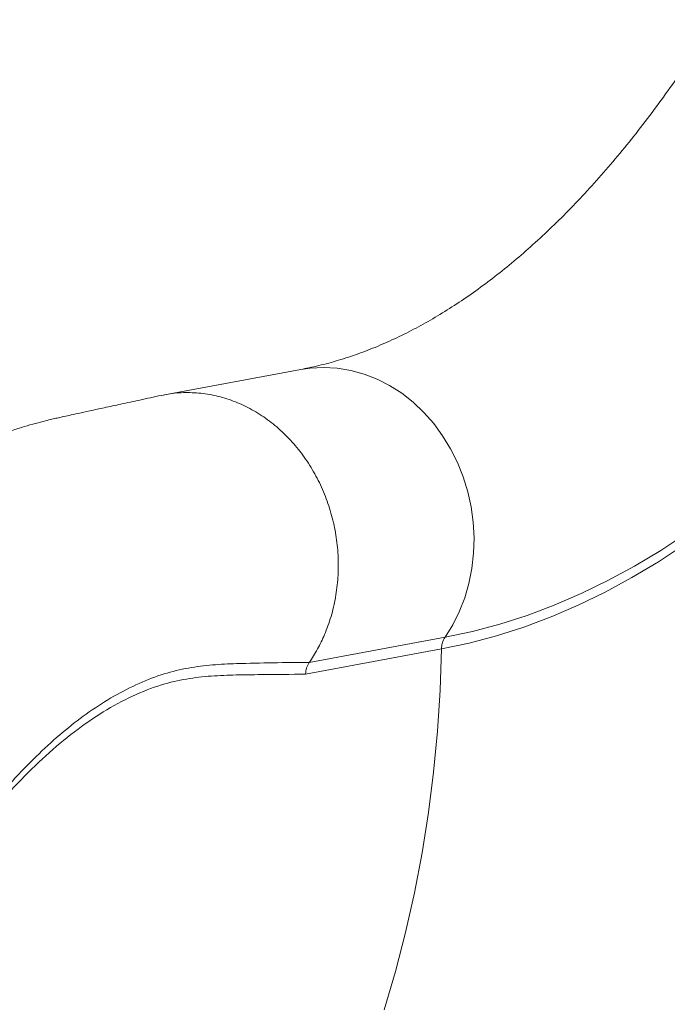
# Model space of a CAD drawing. Units: millimetres. Extents: x -7336 to 11492, y -6015 to 2845.
# Drawn here: x -1358 to -1201, y 469 to 708 of the extents above; entities that cross this region are included whole.
import ezdxf

# ---------------------------------------------------------------- set-up
doc = ezdxf.new("R2010")
doc.units = ezdxf.units.MM

msp = doc.modelspace()

# ---------------------------------------------------------------- linework, layer by layer
at = {"color": 7, "linetype": 'Continuous', "lineweight": 15}
for p, q in [((-1290.1, 623.56), (-1323.13, 617.42)), ((-1288.01, 552.44), (-1255.06, 558.56)), ((-1255.94, 555.71), (-1288.89, 549.59))]:
    msp.add_line(p, q, dxfattribs=at)
at = {"color": 7, "linetype": 'Continuous', "lineweight": 15, "flags": 128}
msp.add_lwpolyline([(-1121.11, 665.02), (-1126.37, 656.75), (-1131.74, 648.76), (-1137.22, 641.06), (-1142.79, 633.66), (-1148.47, 626.55), (-1154.24, 619.76), (-1160.1, 613.27), (-1166.04, 607.1), (-1172.07, 601.25), (-1178.18, 595.72), (-1184.35, 590.52), (-1190.6, 585.64), (-1196.92, 581.1), (-1203.29, 576.9), (-1209.72, 573.04), (-1216.2, 569.52), (-1222.73, 566.35), (-1229.31, 563.52), (-1235.92, 561.04), (-1242.57, 558.91), (-1249.24, 557.13), (-1255.94, 555.71)], dxfattribs=at)
at = {"color": 8, "linetype": 'Continuous', "lineweight": 15, "flags": 128}
for points in [[(-1255.06, 558.56), (-1248.4, 559.98), (-1241.76, 561.75), (-1235.15, 563.86), (-1228.57, 566.33), (-1222.04, 569.14), (-1215.54, 572.3), (-1209.09, 575.8), (-1202.7, 579.64), (-1196.36, 583.82), (-1190.08, 588.33), (-1183.87, 593.18), (-1177.72, 598.35), (-1171.65, 603.85), (-1165.66, 609.67), (-1159.74, 615.81), (-1153.92, 622.26), (-1148.18, 629.02), (-1142.54, 636.08), (-1136.99, 643.45), (-1134.12, 647.43)], [(-1290.1, 623.56), (-1287.79, 623.9), (-1284.52, 624.06), (-1281.23, 623.88), (-1277.96, 623.33), (-1274.73, 622.44), (-1271.57, 621.21), (-1268.52, 619.65), (-1265.59, 617.77), (-1262.81, 615.59), (-1260.21, 613.13), (-1257.82, 610.42), (-1255.65, 607.47), (-1253.72, 604.31), (-1252.05, 600.98), (-1250.65, 597.49), (-1249.54, 593.89), (-1248.73, 590.2), (-1248.22, 586.45), (-1248.02, 582.69), (-1248.13, 578.94), (-1248.55, 575.24), (-1249.27, 571.62), (-1250.3, 568.11), (-1251.61, 564.74), (-1253.21, 561.55), (-1255.06, 558.56)], [(-1255.94, 555.71), (-1256.26, 545.7), (-1256.89, 535.74), (-1257.83, 525.82), (-1259.07, 515.97), (-1260.62, 506.19), (-1262.48, 496.5), (-1264.64, 486.91), (-1267.1, 477.43), (-1269.85, 468.07)]]:
    msp.add_lwpolyline(points, dxfattribs=at)
at = {"color": 7, "linetype": 'Continuous', "lineweight": 15}
msp.add_arc((-1250.76, 555.67), 5.18, 146.1096, 179.6218, dxfattribs=at)
for points, knots in [([(-1189.53, 708.47), (-1190.28, 707.27), (-1192.44, 703.8), (-1196.07, 698.26), (-1200.43, 691.94), (-1204.83, 685.89), (-1209.28, 680.12), (-1213.77, 674.62), (-1218.29, 669.39), (-1222.84, 664.45), (-1227.42, 659.78), (-1232.01, 655.39), (-1236.62, 651.28), (-1241.24, 647.44), (-1245.87, 643.88), (-1250.5, 640.59), (-1255.15, 637.58), (-1259.8, 634.83), (-1264.46, 632.35), (-1269.14, 630.13), (-1273.84, 628.17), (-1278.56, 626.48), (-1283.32, 625.06), (-1287.17, 624.13), (-1289.43, 623.69), (-1290.1, 623.56)], [0, 0, 0, 0, 0.023423, 0.06765, 0.111842, 0.156011, 0.200167, 0.244322, 0.288489, 0.332686, 0.376937, 0.421269, 0.465715, 0.510315, 0.555113, 0.600164, 0.645531, 0.691286, 0.737511, 0.784298, 0.831746, 0.879959, 0.929036, 0.979057, 1, 1, 1, 1]), ([(-1323.92, 617.27), (-1325.65, 616.9), (-1328.92, 616.19), (-1333.54, 615.19), (-1337.58, 614.32), (-1341.04, 613.56), (-1343.88, 612.94), (-1346.11, 612.45), (-1347.78, 612.08), (-1349.14, 611.78), (-1350.51, 611.47), (-1352.25, 611.05), (-1354.53, 610.45), (-1357.3, 609.66), (-1360.01, 608.8), (-1362.46, 607.97), (-1364.53, 607.22), (-1366.59, 606.43), (-1368.85, 605.53), (-1371.27, 604.49), (-1373.55, 603.47), (-1375.44, 602.57), (-1377.24, 601.69), (-1379.33, 600.63), (-1381.72, 599.35), (-1384.02, 598.07), (-1385.91, 596.97), (-1387.56, 595.98), (-1389.44, 594.82), (-1391.68, 593.4), (-1394.11, 591.78), (-1396.4, 590.2), (-1399.62, 587.9), (-1403.82, 584.73), (-1409.04, 580.5), (-1414.27, 575.97), (-1419.42, 571.2), (-1424.33, 566.4), (-1428.87, 561.73), (-1433.33, 556.97), (-1438.09, 551.69), (-1443.37, 545.58), (-1449.78, 537.92), (-1457.11, 528.81), (-1465.15, 518.43), (-1471.75, 509.64), (-1476.89, 502.68), (-1480.49, 497.75), (-1483.81, 493.18), (-1486.66, 489.22), (-1488.83, 486.21), (-1490.39, 484.02), (-1491.6, 482.34), (-1492.9, 480.51), (-1494.5, 478.27), (-1496.71, 475.16), (-1499.62, 471.07), (-1503.25, 465.96), (-1508.19, 459), (-1514.18, 450.59), (-1520.96, 441.12), (-1527.11, 432.63), (-1532.83, 424.85), (-1538.41, 417.43), (-1544.44, 409.64), (-1549.97, 402.79), (-1554.85, 396.98), (-1558.76, 392.48), (-1562.38, 388.44), (-1565.1, 385.51), (-1566.97, 383.54), (-1568.13, 382.33), (-1569.1, 381.33), (-1569.98, 380.44), (-1570.99, 379.42), (-1572.54, 377.86), (-1574.83, 375.61), (-1577.69, 372.89), (-1580.75, 370.08), (-1583.73, 367.44), (-1586.62, 364.97), (-1589.41, 362.66), (-1592.8, 359.97), (-1596.7, 357.01), (-1601.03, 353.93), (-1605.04, 351.24), (-1608.67, 348.95), (-1611.91, 347.01), (-1615.02, 345.22), (-1618.53, 343.31), (-1623.02, 341.01), (-1628.29, 338.53), (-1633.96, 336.12), (-1639.45, 334.03), (-1644.94, 332.16), (-1649.91, 330.66), (-1654.49, 329.42), (-1658.81, 328.38), (-1663.5, 327.39), (-1668.35, 326.53), (-1672.7, 325.92), (-1675.79, 325.58), (-1677.15, 325.47), (-1677.53, 325.45)], [0, 0, 0, 0, 0.018021, 0.033987, 0.0479, 0.05976, 0.069563, 0.076904, 0.082418, 0.086278, 0.090168, 0.094519, 0.100927, 0.108224, 0.116445, 0.122602, 0.127938, 0.133166, 0.139334, 0.146445, 0.153109, 0.158246, 0.162235, 0.168216, 0.175987, 0.182708, 0.188034, 0.192369, 0.19715, 0.204655, 0.212205, 0.218961, 0.225372, 0.241699, 0.258071, 0.274763, 0.292209, 0.308876, 0.323822, 0.338436, 0.354903, 0.373266, 0.393551, 0.421648, 0.449052, 0.475713, 0.488036, 0.500151, 0.511203, 0.520431, 0.527847, 0.53203, 0.535395, 0.539359, 0.544387, 0.55048, 0.560069, 0.571488, 0.583944, 0.605245, 0.625303, 0.643934, 0.658813, 0.674409, 0.691118, 0.70893, 0.719388, 0.730132, 0.739729, 0.747584, 0.751006, 0.75395, 0.756415, 0.758404, 0.760557, 0.76405, 0.770155, 0.777877, 0.785494, 0.7928, 0.799806, 0.806519, 0.812945, 0.824002, 0.834119, 0.843181, 0.851705, 0.859011, 0.865264, 0.872866, 0.882594, 0.895194, 0.907747, 0.920053, 0.931468, 0.942804, 0.950871, 0.959716, 0.969336, 0.979642, 0.989016, 0.996915, 1, 1, 1, 1]), ([(-1288.01, 552.45), (-1287.32, 553.52), (-1285.94, 555.65), (-1284.16, 559.38), (-1282.65, 563.56), (-1281.56, 568.21), (-1280.98, 573), (-1280.91, 577.87), (-1281.37, 582.75), (-1282.34, 587.55), (-1283.81, 592.22), (-1285.76, 596.67), (-1288.16, 600.84), (-1290.96, 604.68), (-1294.14, 608.12), (-1297.64, 611.11), (-1301.42, 613.61), (-1305.4, 615.57), (-1309.54, 616.98), (-1313.78, 617.81), (-1318.03, 618.02), (-1321.44, 617.81), (-1323.35, 617.33), (-1323.9, 617.19)], [0, 0, 0, 0, 0.041688, 0.083376, 0.133189, 0.183002, 0.232815, 0.282628, 0.332441, 0.382255, 0.432068, 0.481881, 0.531694, 0.581507, 0.63132, 0.681133, 0.730946, 0.780759, 0.830572, 0.880385, 0.930198, 0.980011, 1, 1, 1, 1])]:
    msp.add_open_spline(points, degree=3, knots=knots, dxfattribs=at)
at = {"color": 8, "linetype": 'Continuous', "lineweight": 15}
for points, knots in [([(-1373.09, 507.86), (-1370.8, 510.83), (-1365.96, 517.08), (-1359.24, 524.67), (-1352.89, 531.05), (-1347.19, 536.12), (-1341.37, 540.58), (-1335.41, 544.38), (-1329.33, 547.46), (-1323.31, 549.76), (-1317.35, 551.18), (-1311.48, 551.91), (-1301.7, 552.33), (-1293.88, 552.41), (-1288.01, 552.46)], [0, 0, 0, 0, 0.084381, 0.177749, 0.246093, 0.314493, 0.382831, 0.453526, 0.524293, 0.594988, 0.662224, 0.729537, 0.796843, 1, 1, 1, 1]), ([(-1288.89, 549.59), (-1292.52, 549.55), (-1298.14, 549.5), (-1305.77, 549.42), (-1311.78, 549.2), (-1317.81, 548.53), (-1324.21, 547.06), (-1330.94, 544.42), (-1338, 540.6), (-1345.01, 535.75), (-1351.95, 529.95), (-1359.06, 522.97), (-1366.35, 514.74), (-1373.88, 505.27), (-1381.43, 494.99), (-1389.39, 483.48), (-1395.03, 475.09), (-1398.23, 470.27), (-1398.42, 469.98)], [0, 0, 0, 0, 0.097789, 0.15172, 0.205689, 0.25958, 0.313405, 0.377017, 0.440892, 0.504868, 0.568767, 0.6324, 0.702999, 0.773796, 0.84462, 0.915257, 0.994972, 1, 1, 1, 1])]:
    msp.add_open_spline(points, degree=3, knots=knots, dxfattribs=at)
at = {"color": 7, "linetype": 'Continuous', "lineweight": 15}
msp.add_open_spline([(-1288.01, 552.44), (-1288.26, 552.01), (-1288.75, 551.15), (-1288.85, 550.11), (-1288.89, 549.59)], degree=3, dxfattribs=at)

doc.saveas('drawing.dxf')
